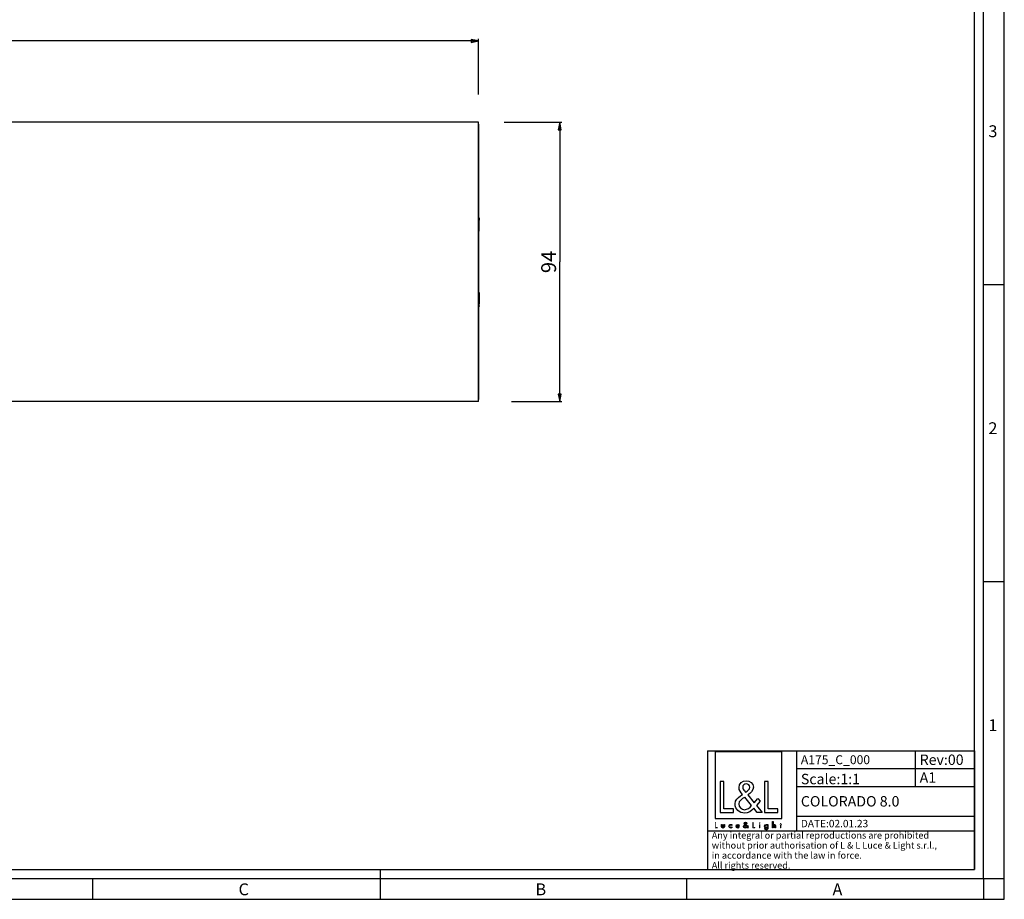
# Model space of a CAD drawing. Units: millimetres. Extents: x 0 to 841, y 0 to 594.
# Drawn here: x 509 to 841, y 0 to 296 of the extents above; entities that cross this region are included whole.
import ezdxf

# ---------------------------------------------------------------- set-up
doc = ezdxf.new("R2010")
doc.units = ezdxf.units.MM
doc.header["$LTSCALE"] = 46.255
doc.layers.get('0').update_dxf_attribs({"linetype": 'CONTINUOUS'})
for name, color, linetype in [('00_SOLO_SCHEDE', 7, 'CONTINUOUS'), ('6_ALL_SURFS', 7, 'CONTINUOUS'), ('7_ALL_FEATURES', 7, 'CONTINUOUS'), ('9_SOLID', 7, 'CONTINUOUS')]:
    doc.layers.add(name, color=color, linetype=linetype)
doc.styles.get("Standard").update_dxf_attribs({"font": 'arial.ttf'})
doc.styles.add('TEXTSTYLE_2', font='txt', dxfattribs={"width": 0.9})
doc.styles.add('TEXTSTYLE_3', font='txt', dxfattribs={"width": 0.9})
doc.dimstyles.new('DIMSTYLE_1', dxfattribs={"dimtxt": 5, "dimasz": 2.5, "dimexe": 0.75, "dimexo": 0.75, "dimgap": 1.25, "dimtad": 1, "dimtxsty": 'STANDARD', "dimblk": 'CLOSED', "dimblk1": 'CLOSED', "dimblk2": 'CLOSED', "dimcen": 0.09, "dimazin": 2, "dimtp": 0.8, "dimtm": 0.8, "dimtfac": 1, "dimtofl": 0, "dimtmove": 0, "dimatfit": 3, "dimldrblk": 'CLOSED', "dimfxl": 1, "dimtolj": 1, "dimarcsym": 0})
doc.dimstyles.new('DIMSTYLE_2', dxfattribs={"dimtxt": 5, "dimasz": 2.5, "dimexe": 0.75, "dimexo": 0.75, "dimgap": 1.25, "dimtad": 1, "dimtxsty": 'STANDARD', "dimblk": 'CLOSED', "dimblk1": 'CLOSED', "dimblk2": 'CLOSED', "dimcen": 0.09, "dimazin": 2, "dimtp": 0.3, "dimtm": 0.3, "dimtfac": 1, "dimtofl": 0, "dimtmove": 0, "dimatfit": 3, "dimldrblk": 'CLOSED', "dimfxl": 1, "dimtolj": 1, "dimarcsym": 0})

# ---------------------------------------------------------------- blocks, each defined once
blk = doc.blocks.new('_CLOSED')
at = {"color": 0, "linetype": 'ByBlock'}
for p, q in [((0, 0), (-1, 0.2)), ((-1, 0.2), (-1, -0.2)), ((-1, -0.2), (0, 0)), ((-1, 0), (0, 0))]:
    blk.add_line(p, q, dxfattribs=at)
blk = doc.blocks.new('*D1')
at = {"color": 2, "linetype": 'Continuous'}
for p, q in [((31.850733, 271.765014), (31.850733, 289.783528)), ((31.850733, 289.033528), (347.900733, 289.033528)), ((663.950733, 289.033528), (347.900733, 289.033528)), ((663.950733, 270.965922), (663.950733, 289.783528))]:
    blk.add_line(p, q, dxfattribs=at)
at = {"color": 2, "linetype": 'Continuous', "xscale": 2.5, "yscale": 2.5, "zscale": 2.5, "rotation": 180}
blk.add_blockref('_CLOSED', (31.850733, 289.033528), dxfattribs=at)
at = {"color": 2, "linetype": 'Continuous', "xscale": 2.5, "yscale": 2.5, "zscale": 2.5}
blk.add_blockref('_CLOSED', (663.950733, 289.033528), dxfattribs=at)
at = {"color": 2, "linetype": 'Continuous', "insert": (347.900733, 295.283528), "char_height": 5, "width": 17.472119, "attachment_point": 2, "line_spacing_factor": 0.9}
blk.add_mtext('632,1', dxfattribs=at)
blk = doc.blocks.new('*D2')
at = {"color": 2, "linetype": 'Continuous'}
for p, q in [((672.641654, 261.626817), (692.067805, 261.626817)), ((691.317805, 261.626817), (691.317805, 214.626817)), ((691.317805, 167.626817), (691.317805, 214.626817)), ((675.03893, 167.626817), (692.067805, 167.626817))]:
    blk.add_line(p, q, dxfattribs=at)
at = {"color": 2, "linetype": 'Continuous', "xscale": 2.5, "yscale": 2.5, "zscale": 2.5}
for p, rotation in [((691.317805, 261.626817), 90), ((691.317805, 167.626817), 270)]:
    blk.add_blockref('_CLOSED', p, dxfattribs=dict(at, rotation=rotation))
at = {"color": 2, "linetype": 'Continuous', "insert": (685.067805, 214.626817), "char_height": 5, "width": 7.769517, "attachment_point": 2, "rotation": 90, "line_spacing_factor": 0.9}
blk.add_mtext('94', dxfattribs=at)
blk = doc.blocks.new('LOGO2_BL0', base_point=(754.84, 36.5))
at = {"color": 7, "linetype": 'Continuous'}
for p, q in [((766.05, 49.62), (743.63, 49.62)), ((743.63, 49.62), (743.63, 27.21)), ((766.05, 27.21), (766.05, 49.62)), ((746.58, 39.7), (745.28, 39.7)), ((745.28, 39.7), (745.28, 29.24)), ((746.58, 30.43), (746.58, 39.7)), ((761.52, 39.7), (760.22, 39.7)), ((760.22, 39.7), (760.22, 29.24)), ((761.52, 30.43), (761.52, 39.7)), ((749.76, 30.43), (746.58, 30.43)), ((749.76, 29.24), (749.76, 30.43)), ((764.7, 30.43), (761.52, 30.43)), ((764.7, 29.24), (764.7, 30.43)), ((743.63, 27.21), (766.05, 27.21)), ((745.28, 29.24), (749.76, 29.24)), ((760.22, 29.24), (764.7, 29.24))]:
    blk.add_line(p, q, dxfattribs=at)
at = {"color": 7, "linetype": 'Continuous', "const_width": 0.2}
for points in [[(743.63, 25.89), (743.63, 24.04)], [(743.86, 25.89), (743.63, 25.89)], [(743.63, 24.04), (744.43, 24.04)], [(743.86, 24.25), (743.86, 25.89)], [(744.43, 24.25), (743.86, 24.25)], [(744.43, 24.04), (744.43, 24.25)], [(756.47, 25.89), (756.24, 25.89)], [(756.24, 25.89), (756.24, 24.04)], [(756.24, 24.04), (757.03, 24.04)], [(756.47, 24.25), (756.47, 25.89)], [(757.03, 24.25), (756.47, 24.25)], [(757.03, 24.04), (757.03, 24.25)], [(758.71, 25.19), (758.49, 25.19)], [(758.49, 25.19), (758.49, 24.04)], [(758.49, 24.04), (758.71, 24.04)], [(758.71, 24.04), (758.71, 25.19)], [(765.6, 25.19), (765.47, 25.19)], [(765.47, 25.19), (765.47, 24.98)], [(765.47, 24.98), (765.6, 24.98)], [(765.82, 25.63), (765.6, 25.63)], [(765.6, 25.63), (765.6, 25.19)], [(765.6, 24.98), (765.6, 24.04)], [(765.6, 24.04), (765.82, 24.04)], [(765.82, 25.19), (765.82, 25.63)], [(766.03, 25.19), (765.82, 25.19)], [(765.82, 24.98), (766.03, 24.98)], [(765.82, 24.04), (765.82, 24.98)], [(766.03, 24.98), (766.03, 25.19)]]:
    blk.add_lwpolyline(points, dxfattribs=at)
blk.add_lwpolyline([(758.45, 25.72, 1), (758.75, 25.72, 1)], format="xyb", close=True, dxfattribs=at)
at = {"color": 7, "linetype": 'Continuous'}
for points, knots in [([(757.83, 29.24), (757.83, 29.24), (759.44, 29.24), (759.44, 29.24), (759.44, 29.24), (757.57, 31.55), (757.57, 31.55), (757.57, 31.55), (758.84, 33.05), (758.84, 33.05), (758.84, 33.05), (758.01, 33.91), (758.01, 33.91), (758.01, 33.91), (756.79, 32.5), (756.79, 32.5), (756.79, 32.5), (754.61, 35.13), (754.61, 35.13), (755.49, 35.77), (756.51, 36.56), (756.51, 37.74), (756.51, 39.11), (755.37, 39.92), (754.1, 39.92), (752.73, 39.92), (751.68, 39.07), (751.68, 37.63), (751.68, 36.74), (752.24, 35.97), (752.84, 35.34), (752.84, 35.34), (752.18, 34.87), (752.18, 34.87), (751.19, 34.15), (750.35, 33.43), (750.35, 32.1), (750.35, 30.29), (751.81, 29.01), (753.56, 29.01), (754.79, 29.01), (755.9, 29.72), (756.69, 30.65), (756.69, 30.65), (757.83, 29.24), (757.83, 29.24)], [0, 0, 0, 0, 1, 1, 1, 2, 2, 2, 3, 3, 3, 4, 4, 4, 5, 5, 5, 6, 6, 6, 7, 7, 7, 8, 8, 8, 9, 9, 9, 10, 10, 10, 11, 11, 11, 12, 12, 12, 13, 13, 13, 14, 14, 14, 15, 15, 15, 15]), ([(753.88, 36.04), (753.88, 36.04), (753.53, 36.48), (753.53, 36.48), (753.22, 36.87), (752.91, 37.26), (752.91, 37.78), (752.91, 38.45), (753.45, 38.89), (754.07, 38.89), (754.76, 38.89), (755.29, 38.49), (755.29, 37.75), (755.29, 36.99), (754.57, 36.56), (754.04, 36.15), (754.04, 36.15), (753.88, 36.04), (753.88, 36.04)], [0, 0, 0, 0, 1, 1, 1, 2, 2, 2, 3, 3, 3, 4, 4, 4, 5, 5, 5, 6, 6, 6, 6]), ([(753.6, 34.4), (753.6, 34.4), (755.92, 31.57), (755.92, 31.57), (755.26, 30.92), (754.49, 30.18), (753.52, 30.18), (752.52, 30.18), (751.57, 31.11), (751.57, 32.11), (751.57, 33.11), (752.75, 33.81), (753.47, 34.31), (753.47, 34.31), (753.6, 34.4), (753.6, 34.4)], [0, 0, 0, 0, 1, 1, 1, 2, 2, 2, 3, 3, 3, 4, 4, 4, 5, 5, 5, 5]), ([(745.83, 25.19), (745.83, 25.19), (745.83, 24.53), (745.83, 24.53), (745.83, 24.21), (745.97, 24), (746.31, 24), (746.65, 24), (746.8, 24.21), (746.8, 24.53), (746.8, 24.53), (746.8, 25.19), (746.8, 25.19), (746.8, 25.19), (746.58, 25.19), (746.58, 25.19), (746.58, 25.19), (746.58, 24.55), (746.58, 24.55), (746.58, 24.37), (746.53, 24.2), (746.31, 24.2), (746.1, 24.2), (746.05, 24.37), (746.05, 24.55), (746.05, 24.55), (746.05, 25.19), (746.05, 25.19), (746.05, 25.19), (745.83, 25.19), (745.83, 25.19)], [0, 0, 0, 0, 1, 1, 1, 2, 2, 2, 3, 3, 3, 4, 4, 4, 5, 5, 5, 6, 6, 6, 7, 7, 7, 8, 8, 8, 9, 9, 9, 10, 10, 10, 10]), ([(749.23, 25.15), (749.14, 25.2), (749.02, 25.22), (748.92, 25.22), (748.56, 25.22), (748.29, 24.96), (748.29, 24.6), (748.29, 24.26), (748.57, 24), (748.91, 24), (749.02, 24), (749.12, 24.02), (749.23, 24.07), (749.23, 24.07), (749.23, 24.36), (749.23, 24.36), (749.14, 24.26), (749.04, 24.2), (748.91, 24.2), (748.68, 24.2), (748.51, 24.38), (748.51, 24.61), (748.51, 24.82), (748.68, 25.02), (748.9, 25.02), (749.03, 25.02), (749.14, 24.96), (749.23, 24.86), (749.23, 24.86), (749.23, 25.15), (749.23, 25.15)], [0, 0, 0, 0, 1, 1, 1, 2, 2, 2, 3, 3, 3, 4, 4, 4, 5, 5, 5, 6, 6, 6, 7, 7, 7, 8, 8, 8, 9, 9, 9, 10, 10, 10, 10]), ([(751.76, 24.58), (751.76, 24.58), (751.76, 24.61), (751.76, 24.61), (751.76, 24.95), (751.58, 25.22), (751.22, 25.22), (750.85, 25.22), (750.66, 24.96), (750.66, 24.6), (750.66, 24.26), (750.87, 24), (751.22, 24), (751.45, 24), (751.65, 24.11), (751.76, 24.31), (751.76, 24.31), (751.57, 24.42), (751.57, 24.42), (751.49, 24.28), (751.39, 24.19), (751.23, 24.19), (751.01, 24.19), (750.88, 24.38), (750.88, 24.58), (750.88, 24.58), (751.76, 24.58), (751.76, 24.58)], [0, 0, 0, 0, 1, 1, 1, 2, 2, 2, 3, 3, 3, 4, 4, 4, 5, 5, 5, 6, 6, 6, 7, 7, 7, 8, 8, 8, 9, 9, 9, 9]), ([(750.89, 24.74), (750.92, 24.91), (751.05, 25.03), (751.22, 25.03), (751.39, 25.03), (751.51, 24.92), (751.54, 24.74), (751.54, 24.74), (750.89, 24.74), (750.89, 24.74)], [0, 0, 0, 0, 1, 1, 1, 2, 2, 2, 3, 3, 3, 3]), ([(754.53, 24.04), (754.53, 24.04), (754.82, 24.04), (754.82, 24.04), (754.82, 24.04), (754.49, 24.45), (754.49, 24.45), (754.49, 24.45), (754.71, 24.71), (754.71, 24.71), (754.71, 24.71), (754.56, 24.87), (754.56, 24.87), (754.56, 24.87), (754.35, 24.62), (754.35, 24.62), (754.35, 24.62), (753.96, 25.08), (753.96, 25.08), (754.12, 25.2), (754.3, 25.34), (754.3, 25.55), (754.3, 25.79), (754.1, 25.93), (753.87, 25.93), (753.63, 25.93), (753.44, 25.78), (753.44, 25.53), (753.44, 25.37), (753.54, 25.23), (753.65, 25.12), (753.65, 25.12), (753.53, 25.04), (753.53, 25.04), (753.35, 24.91), (753.21, 24.78), (753.21, 24.54), (753.21, 24.22), (753.46, 24), (753.77, 24), (753.99, 24), (754.19, 24.12), (754.33, 24.29), (754.33, 24.29), (754.53, 24.04), (754.53, 24.04)], [0, 0, 0, 0, 1, 1, 1, 2, 2, 2, 3, 3, 3, 4, 4, 4, 5, 5, 5, 6, 6, 6, 7, 7, 7, 8, 8, 8, 9, 9, 9, 10, 10, 10, 11, 11, 11, 12, 12, 12, 13, 13, 13, 14, 14, 14, 15, 15, 15, 15]), ([(753.78, 24.95), (753.78, 24.95), (754.19, 24.45), (754.19, 24.45), (754.08, 24.33), (753.94, 24.2), (753.77, 24.2), (753.59, 24.2), (753.42, 24.37), (753.42, 24.55), (753.42, 24.72), (753.63, 24.85), (753.76, 24.94), (753.76, 24.94), (753.78, 24.95), (753.78, 24.95)], [0, 0, 0, 0, 1, 1, 1, 2, 2, 2, 3, 3, 3, 4, 4, 4, 5, 5, 5, 5]), ([(753.83, 25.24), (753.83, 25.24), (753.77, 25.32), (753.77, 25.32), (753.72, 25.39), (753.66, 25.46), (753.66, 25.55), (753.66, 25.67), (753.75, 25.75), (753.87, 25.75), (753.99, 25.75), (754.08, 25.68), (754.08, 25.55), (754.08, 25.41), (753.95, 25.34), (753.86, 25.26), (753.86, 25.26), (753.83, 25.24), (753.83, 25.24)], [0, 0, 0, 0, 1, 1, 1, 2, 2, 2, 3, 3, 3, 4, 4, 4, 5, 5, 5, 6, 6, 6, 6]), ([(761.43, 25.19), (761.43, 25.19), (761.2, 25.19), (761.2, 25.19), (761.2, 25.19), (761.2, 24.99), (761.2, 24.99), (761.2, 24.99), (761.2, 24.99), (761.2, 24.99), (761.11, 25.14), (760.97, 25.22), (760.8, 25.22), (760.47, 25.22), (760.26, 24.94), (760.26, 24.62), (760.26, 24.29), (760.45, 24), (760.81, 24), (760.97, 24), (761.11, 24.09), (761.2, 24.22), (761.2, 24.22), (761.2, 24.22), (761.2, 24.22), (761.2, 24.22), (761.2, 24), (761.2, 24), (761.2, 23.76), (761.15, 23.57), (760.87, 23.57), (760.67, 23.57), (760.53, 23.69), (760.53, 23.9), (760.53, 23.9), (760.31, 23.9), (760.31, 23.9), (760.31, 23.57), (760.54, 23.38), (760.86, 23.38), (761.31, 23.38), (761.43, 23.66), (761.43, 24.06), (761.43, 24.06), (761.43, 25.19), (761.43, 25.19)], [0, 0, 0, 0, 1, 1, 1, 2, 2, 2, 3, 3, 3, 4, 4, 4, 5, 5, 5, 6, 6, 6, 7, 7, 7, 8, 8, 8, 9, 9, 9, 10, 10, 10, 11, 11, 11, 12, 12, 12, 13, 13, 13, 14, 14, 14, 15, 15, 15, 15]), ([(760.84, 24.19), (760.61, 24.19), (760.48, 24.4), (760.48, 24.61), (760.48, 24.83), (760.61, 25.03), (760.84, 25.03), (761.08, 25.03), (761.22, 24.84), (761.22, 24.61), (761.22, 24.39), (761.08, 24.19), (760.84, 24.19)], [0, 0, 0, 0, 1, 1, 1, 2, 2, 2, 3, 3, 3, 4, 4, 4, 4]), ([(762.99, 26.17), (762.99, 26.17), (762.99, 24.04), (762.99, 24.04), (762.99, 24.04), (763.22, 24.04), (763.22, 24.04), (763.22, 24.04), (763.22, 24.57), (763.22, 24.57), (763.22, 24.78), (763.22, 25.03), (763.5, 25.03), (763.73, 25.03), (763.76, 24.89), (763.76, 24.7), (763.76, 24.7), (763.76, 24.04), (763.76, 24.04), (763.76, 24.04), (763.98, 24.04), (763.98, 24.04), (763.98, 24.04), (763.98, 24.72), (763.98, 24.72), (763.98, 25), (763.89, 25.22), (763.57, 25.22), (763.43, 25.22), (763.29, 25.16), (763.22, 25.03), (763.22, 25.03), (763.22, 25.03), (763.22, 25.03), (763.22, 25.03), (763.22, 26.17), (763.22, 26.17), (763.22, 26.17), (762.99, 26.17), (762.99, 26.17)], [0, 0, 0, 0, 1, 1, 1, 2, 2, 2, 3, 3, 3, 4, 4, 4, 5, 5, 5, 6, 6, 6, 7, 7, 7, 8, 8, 8, 9, 9, 9, 10, 10, 10, 11, 11, 11, 12, 12, 12, 13, 13, 13, 13])]:
    blk.add_open_spline(points, degree=3, knots=knots, dxfattribs=at)

msp = doc.modelspace()

# ---------------------------------------------------------------- linework, layer by layer
at = {"color": 7, "linetype": 'Continuous'}
for p, q in [((834, 7), (834, 594)), ((841, 0), (841, 594)), ((831, 10), (831, 584)), ((834, 207), (841, 207)), ((834, 107), (841, 107)), ((10.105, 9.956), (831.002, 10.001)), ((631, 0), (631, 10)), ((0, 7), (834, 7)), ((534, 7), (534, 0)), ((734, 7), (734, 0)), ((834, 7), (834, 0)), ((834, 7), (841, 7)), ((0, 0), (841, 0))]:
    msp.add_line(p, q, dxfattribs=at)
at = {"color": 2, "linetype": 'Continuous'}
for p, q in [((741.014, 50.001), (831.014, 50.001)), ((741.014, 50.001), (741.014, 10.001)), ((771.014, 50.001), (771.014, 23.001)), ((811.014, 50.001), (811.014, 38.001)), ((831.014, 50.001), (831.014, 10.001)), ((771.014, 44.001), (831.014, 44.001)), ((771.014, 38.001), (831.014, 38.001)), ((771.014, 28.001), (831.014, 28.001)), ((741.014, 23.001), (831.014, 23.001)), ((741.014, 10.001), (831.014, 10.001))]:
    msp.add_line(p, q, dxfattribs=at)
at = {"layer": '00_SOLO_SCHEDE', "color": 7, "linetype": 'Continuous'}
for p, q in [((663.901, 261.627), (31.901, 261.627)), ((663.901, 167.627), (663.901, 261.627)), ((663.901, 167.627), (31.901, 167.627))]:
    msp.add_line(p, q, dxfattribs=at)
at = {"layer": '6_ALL_SURFS', "color": 7, "linetype": 'Continuous'}
for p, q in [((664.151, 229.383), (664.151, 229.591)), ((664.151, 229.383), (664.151, 229.344)), ((664.151, 229.344), (664.151, 228.728)), ((664.151, 228.649), (664.151, 228.728)), ((664.151, 224.956), (664.151, 228.649)), ((664.151, 204.297), (664.151, 203.998)), ((664.151, 203.998), (664.151, 202.075)), ((664.151, 202.075), (664.151, 200.605)), ((664.151, 200.605), (664.151, 200.526)), ((664.151, 199.91), (664.151, 200.526)), ((664.151, 199.87), (664.151, 199.91)), ((664.151, 199.87), (664.151, 199.663))]:
    msp.add_line(p, q, dxfattribs=at)
at = {"layer": '7_ALL_FEATURES', "color": 7, "linetype": 'Continuous'}
for p, q in [((663.951, 260.956), (663.951, 260.627)), ((663.951, 260.627), (663.951, 168.627)), ((663.951, 229.626), (664.151, 229.591)), ((663.951, 229.424), (664.151, 229.383)), ((663.951, 229.372), (664.151, 229.344)), ((663.951, 228.773), (664.151, 228.728)), ((663.951, 228.67), (664.151, 228.649)), ((663.951, 224.911), (664.151, 224.956)), ((663.951, 204.342), (664.151, 204.297)), ((663.951, 200.583), (664.151, 200.605)), ((663.951, 200.481), (664.151, 200.526)), ((663.951, 199.881), (664.151, 199.91)), ((663.951, 199.829), (664.151, 199.87)), ((663.951, 199.628), (664.151, 199.663)), ((663.951, 168.627), (663.951, 168.298))]:
    msp.add_line(p, q, dxfattribs=at)

# ---------------------------------------------------------------- block references
at = {"color": 2, "linetype": 'Continuous'}
msp.add_blockref('LOGO2_BL0', (754.84, 36.501), dxfattribs=at)

# ---------------------------------------------------------------- texts
at = {"color": 2, "linetype": 'Continuous', "char_height": 4, "attachment_point": 1, "line_spacing_factor": 0.9}
for s, insert, width, style in [('3', (835.647, 260.627), 4.28571, 'TEXTSTYLE_3'), ('2', (835.647, 160.627), 4.71429, 'TEXTSTYLE_3'), ('1', (835.647, 60.627), 3.42857, 'TEXTSTYLE_3'), ('C', (583.155, 5.359), 3.6, 'TEXTSTYLE_2'), ('B', (683.155, 5.359), 3.6, 'TEXTSTYLE_2'), ('A', (783.155, 5.359), 3.6, 'TEXTSTYLE_2')]:
    msp.add_mtext(s, dxfattribs=dict(at, insert=insert, width=width, style=style))
at = {"layer": '9_SOLID', "color": 2, "linetype": 'Continuous', "attachment_point": 1, "line_spacing_factor": 0.9}
for s, insert, char_height, width in [('A175_C_000', (772.501, 48.501), 3, 48.9145), ('Rev:00', (812.501, 48.751), 3.5, 30.96654), ('Scale:1:1', (772.501, 42.251), 3.5, 40.72491), ('A1', (812.501, 42.751), 3.5, 11.94424), ('COLORADO 8.0', (772.501, 34.751), 3.5, 72.18587), ('DATE:02.01.23', (772.501, 26.751), 2.5, 47.69517), ('Any integral or partial reproductions are prohibited \\Pwithout prior authorisation of L & L Luce & Light s.r.l., \\Pin accordance with the law in force. \\PAll rights reserved.', (742.501, 22.688), 2.25, 148.98513)]:
    msp.add_mtext(s, dxfattribs=dict(at, insert=insert, char_height=char_height, width=width))

# ---------------------------------------------------------------- dimensions: what is measured, and where the dimension line sits
at = {"color": 2, "linetype": 'Continuous'}
dim = msp.add_linear_dim(base=(663.951, 289.034), p1=(31.851, 271.015), p2=(663.951, 270.216), dimstyle='DIMSTYLE_1', dxfattribs=at)
dim.commit()
dim.dimension.update_dxf_attribs({"geometry": '*D1', "text_midpoint": (347.379, 289.034), "dimtype": 160})
dim = msp.add_linear_dim(base=(691.318, 167.627), p1=(671.892, 261.627), p2=(674.289, 167.627), angle=270, dimstyle='DIMSTYLE_2', dxfattribs=at)
dim.commit()
dim.dimension.update_dxf_attribs({"geometry": '*D2', "text_midpoint": (691.318, 214.613), "dimtype": 160})

doc.saveas('drawing.dxf')
